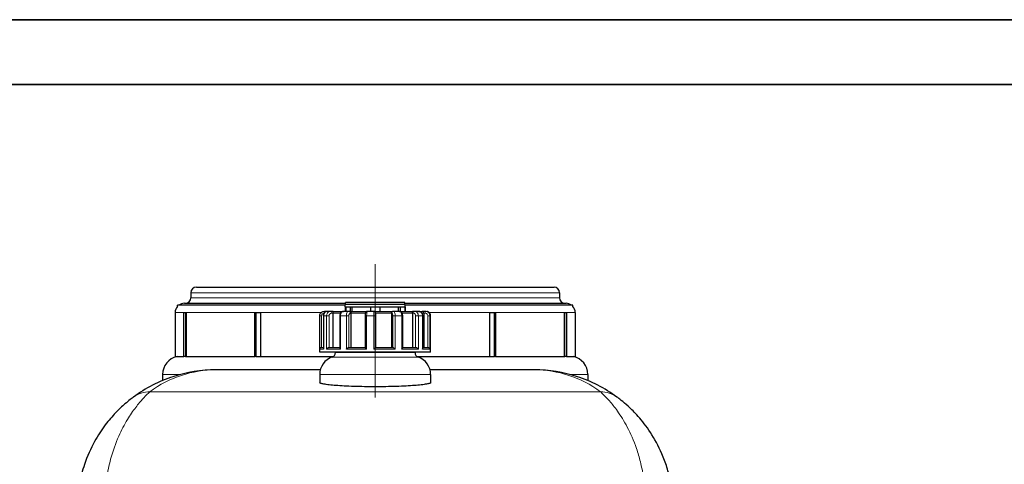
# Model space of a CAD drawing. Units: millimetres. Extents: x 0 to 8756, y -606 to 4200.
# Drawn here: x 911 to 1977, y 3719 to 4200 of the extents above; entities that cross this region are included whole.
import ezdxf

# ---------------------------------------------------------------- set-up
doc = ezdxf.new("R2010")
doc.units = ezdxf.units.MM
doc.header["$LTSCALE"] = 10
doc.layers.get('0').update_dxf_attribs({"lineweight": 18})
doc.layers.add('Mittellinie (ISO)', color=5, linetype='Continuous', lineweight=5, true_color=0x0000ff)
doc.layers.add('Tangential', color=7, linetype='Continuous', lineweight=9, true_color=0xbfbfbf)
doc.layers.add('Rahmen (ISO)', color=7, linetype='Continuous', lineweight=35)
doc.layers.add('Sichtbar (ISO)', color=7, linetype='Continuous', lineweight=25)

# ---------------------------------------------------------------- blocks, each defined once
blk = doc.blocks.new('DF-1100_971294')
at = {"layer": 'Mittellinie (ISO)', "linetype": 'Continuous'}
blk.add_line((1295.9, 3935.7), (1295.9, 3791.2), dxfattribs=at)
at = {"layer": 'Rahmen (ISO)'}
for p, q in [((5940, 4200), (0, 4200)), ((200, 4130), (5870, 4130))]:
    blk.add_line(p, q, dxfattribs=at)
at = {"layer": 'Sichtbar (ISO)'}
for p, q in [((1102.4, 3910.7), (1489.4, 3910.7)), ((1096.4, 3904.7), (1096.4, 3899.2)), ((1495.4, 3904.7), (1495.4, 3899.2)), ((1263.4, 3891.2), (1081.9, 3891.2)), ((1081.9, 3889.8), (1081.9, 3891.2)), ((1089.4, 3893.2), (1263.9, 3893.2)), ((1328.4, 3892), (1263.4, 3892)), ((1263.4, 3889.5), (1263.4, 3892)), ((1263.4, 3889.5), (1264, 3889.5)), ((1263.4, 3889.5), (1263.4, 3884.5)), ((1263.4, 3889.5), (1264, 3889.5)), ((1327.9, 3894), (1263.9, 3894)), ((1263.9, 3892), (1263.9, 3894)), ((1264, 3889.5), (1264, 3884.5)), ((1264, 3889.5), (1269, 3889.5)), ((1269, 3889.5), (1269, 3884.5)), ((1269, 3889.5), (1270.6, 3889.5)), ((1270.6, 3889.5), (1270.6, 3884.5)), ((1270.6, 3889.5), (1290.9, 3889.5)), ((1270.6, 3889.5), (1290.9, 3889.5)), ((1290.9, 3889.5), (1290.9, 3884.5)), ((1290.9, 3889.5), (1300.9, 3889.5)), ((1300.9, 3889.5), (1300.9, 3884.5)), ((1300.9, 3889.5), (1321.2, 3889.5)), ((1300.9, 3889.5), (1321.2, 3889.5)), ((1321.2, 3889.5), (1322.9, 3889.5)), ((1321.2, 3884.5), (1321.2, 3889.5)), ((1322.9, 3889.5), (1322.9, 3884.5)), ((1322.9, 3889.5), (1327.9, 3889.5)), ((1327.9, 3892), (1327.9, 3894)), ((1327.9, 3893.2), (1502.4, 3893.2)), ((1327.9, 3889.5), (1327.9, 3884.5)), ((1327.9, 3889.5), (1328.4, 3889.5)), ((1327.9, 3889.5), (1328.4, 3889.5)), ((1328.4, 3889.5), (1328.4, 3892)), ((1509.9, 3891.2), (1328.4, 3891.2)), ((1328.4, 3889.5), (1328.4, 3884.5)), ((1509.9, 3889.8), (1509.9, 3891.2)), ((1079.4, 3883.2), (1079.4, 3835.7)), ((1088.9, 3883.2), (1091.2, 3883.2)), ((1088.9, 3835.7), (1088.9, 3883.2)), ((1090.8, 3883.2), (1090.8, 3835.7)), ((1091.2, 3883.2), (1091.2, 3835.7)), ((1165.6, 3883.2), (1171.7, 3883.2)), ((1165.6, 3835.7), (1165.6, 3883.2)), ((1166.8, 3883.2), (1166.8, 3835.7)), ((1171.7, 3883.2), (1171.7, 3835.7)), ((1235.9, 3843.7), (1235.9, 3879.5)), ((1239.8, 3879.5), (1239.8, 3844.2)), ((1244.4, 3884.5), (1240.9, 3884.5)), ((1244.4, 3884.5), (1244.6, 3884.5)), ((1247.6, 3884.5), (1244.6, 3884.5)), ((1250.6, 3884.5), (1247.6, 3884.5)), ((1249.9, 3882.5), (1249.9, 3845.5)), ((1250.6, 3884.5), (1261.5, 3884.5)), ((1257.5, 3879.5), (1257.5, 3845)), ((1267.2, 3884.5), (1261.5, 3884.5)), ((1268.9, 3884.5), (1267.2, 3884.5)), ((1268.9, 3884.5), (1287.5, 3884.5)), ((1269.6, 3882.5), (1269.6, 3845.5)), ((1284.9, 3879.5), (1284.9, 3845.4)), ((1294.5, 3884.5), (1287.5, 3884.5)), ((1294.5, 3884.5), (1314.7, 3884.5)), ((1296.5, 3845.5), (1296.5, 3879.5)), ((1313.4, 3882.5), (1313.4, 3845.5)), ((1315.8, 3884.5), (1314.7, 3884.5)), ((1322.2, 3884.5), (1315.8, 3884.5)), ((1322.2, 3884.5), (1336.1, 3884.5)), ((1325.7, 3845.2), (1325.7, 3879.5)), ((1338.8, 3884.5), (1336.1, 3884.5)), ((1336.4, 3882.5), (1336.4, 3845.5)), ((1342.8, 3884.5), (1338.8, 3884.5)), ((1342.8, 3884.5), (1346.8, 3884.5)), ((1350.3, 3884.5), (1346.8, 3884.5)), ((1347.4, 3844.5), (1347.4, 3879.5)), ((1348.4, 3882.5), (1348.4, 3845.5)), ((1350.9, 3884.5), (1350.3, 3884.5)), ((1355.9, 3843.5), (1355.9, 3879.5)), ((1420.1, 3883.2), (1426.2, 3883.2)), ((1420.1, 3835.7), (1420.1, 3883.2)), ((1425, 3835.7), (1425, 3883.2)), ((1426.2, 3883.2), (1426.2, 3835.7)), ((1500.6, 3883.2), (1502.9, 3883.2)), ((1500.6, 3835.7), (1500.6, 3883.2)), ((1501, 3835.7), (1501, 3883.2)), ((1502.9, 3883.2), (1502.9, 3835.7)), ((1512.4, 3883.2), (1512.4, 3835.7)), ((1090.8, 3835.8), (1091.2, 3835.8)), ((1166.8, 3835.8), (1171.7, 3835.8)), ((1235.9, 3840.5), (1235.9, 3843.5)), ((1355.9, 3840.5), (1235.9, 3840.5)), ((1237.9, 3845.5), (1239.8, 3845.5)), ((1246, 3845.5), (1257.5, 3845.5)), ((1252.8, 3839.8), (1252.8, 3840.5)), ((1267.4, 3845.5), (1284.9, 3845.5)), ((1296.5, 3845.5), (1314.9, 3845.5)), ((1325.7, 3845.5), (1339.8, 3845.5)), ((1339, 3839.8), (1339, 3840.5)), ((1347.4, 3845.5), (1352.9, 3845.5)), ((1355.9, 3840.5), (1355.9, 3843.5)), ((1420.1, 3835.8), (1425, 3835.8)), ((1500.6, 3835.8), (1501, 3835.8)), ((1079.4, 3835.7), (1088.9, 3835.7)), ((1090.8, 3835.7), (1088.9, 3835.7)), ((1091.2, 3835.7), (1165.6, 3835.7)), ((1166.8, 3835.7), (1165.6, 3835.7)), ((1171.7, 3835.7), (1250.6, 3835.7)), ((1341.2, 3835.7), (1420.1, 3835.7)), ((1426.2, 3835.7), (1425, 3835.7)), ((1426.2, 3835.7), (1500.6, 3835.7)), ((1502.9, 3835.7), (1501, 3835.7)), ((1502.9, 3835.7), (1512.4, 3835.7)), ((1065.9, 3816.2), (1065.9, 3809.7)), ((1236.5, 3821.2), (1123.5, 3821.2)), ((1235.9, 3816.2), (1235.9, 3807.4)), ((1468.3, 3821.2), (1355.3, 3821.2)), ((1355.9, 3816.2), (1355.9, 3807.4)), ((1525.9, 3816.2), (1525.9, 3809.7))]:
    blk.add_line(p, q, dxfattribs=at)
for centre, radius, start, end in [((1102.4, 3904.7), 6, 90, 180), ((1489.4, 3904.7), 6, 0, 90), ((1089.4, 3883.2), 10, 138.5904, 180), ((1089.4, 3883.2), 10, 90, 126.8699), ((1090.4, 3899.2), 6, 270, 0), ((1501.4, 3899.2), 6, 180, 270), ((1502.4, 3883.2), 10, 53.1301, 90), ((1502.4, 3883.2), 10, 0, 41.4096), ((1244.4, 3882.5), 2, 90, 102.386), ((1237.9, 3843.5), 2, 135.0899, 180), ((1247.8, 3839.8), 5, 288.905, 0), ((1344, 3839.8), 5, 180, 251.095), ((1353.9, 3843.5), 2, 0, 7.4266), ((1085.9, 3816.2), 20, 102.8386, 180), ((1255.9, 3816.2), 20, 108.905, 180), ((1335.9, 3816.2), 20, 0, 71.095), ((1505.9, 3816.2), 20, 0, 77.1614)]:
    blk.add_arc(centre, radius, start, end, dxfattribs=at)
for points, knots in [([(1235.9, 3879.5), (1235.9, 3880), (1236, 3880.5), (1236.3, 3881.5), (1236.6, 3882), (1237.2, 3882.8), (1237.6, 3883.2), (1238.4, 3883.8), (1238.9, 3884.1), (1239.9, 3884.4), (1240.4, 3884.5), (1240.9, 3884.5)], [0, 0, 0, 0, 0.0942742, 0.0942742, 0.1885483, 0.1885483, 0.2828225, 0.2828225, 0.3770967, 0.3770967, 0.4713708, 0.4713708, 0.4713708, 0.4713708]), ([(1244.6, 3884.5), (1244.1, 3884.5), (1243.6, 3884.4), (1242.6, 3884.1), (1242.2, 3883.8), (1241.4, 3883.2), (1241, 3882.8), (1240.4, 3882), (1240.2, 3881.5), (1239.9, 3880.5), (1239.8, 3880), (1239.8, 3879.5), (1239.8, 3879.5), (1239.8, 3879.5)], [0, 0, 0, 0, 0.0925922, 0.0925922, 0.1858838, 0.1858838, 0.2801579, 0.2801579, 0.3744321, 0.3744321, 0.4687063, 0.4687063, 0.4713708, 0.4713708, 0.4713708, 0.4713708]), ([(1250.6, 3884.5), (1250.6, 3884.5), (1250.6, 3884.5), (1250.5, 3884.5), (1250.4, 3884.4), (1250.3, 3884.3), (1250.2, 3884.2), (1250.1, 3883.9), (1250, 3883.8), (1249.9, 3883.4), (1249.9, 3883.2), (1249.9, 3882.8), (1249.9, 3882.7), (1249.9, 3882.5)], [-0.7717538, -0.7717538, -0.7717538, -0.7717538, -0.7708423, -0.7708423, -0.6793693, -0.6793693, -0.5928787, -0.5928787, -0.5067445, -0.5067445, -0.4420899, -0.4420899, -0.3854211, -0.3854211, -0.3854211, -0.3854211]), ([(1261.5, 3884.5), (1261.1, 3884.5), (1260.7, 3884.4), (1260, 3884.1), (1259.6, 3883.9), (1259, 3883.4), (1258.7, 3883.1), (1258.2, 3882.4), (1258, 3882), (1257.7, 3881.1), (1257.6, 3880.7), (1257.5, 3880), (1257.5, 3879.7), (1257.5, 3879.5)], [0, 0, 0, 0, 0.0690302, 0.0690302, 0.142824, 0.142824, 0.230276, 0.230276, 0.3245501, 0.3245501, 0.4188243, 0.4188243, 0.4713708, 0.4713708, 0.4713708, 0.4713708]), ([(1268.9, 3884.5), (1268.9, 3884.5), (1268.9, 3884.5), (1269, 3884.5), (1269.1, 3884.4), (1269.2, 3884.3), (1269.3, 3884.2), (1269.4, 3883.9), (1269.5, 3883.8), (1269.6, 3883.4), (1269.6, 3883.2), (1269.6, 3882.8), (1269.6, 3882.7), (1269.6, 3882.5)], [-0.7717538, -0.7717538, -0.7717538, -0.7717538, -0.7708423, -0.7708423, -0.6793693, -0.6793693, -0.5928787, -0.5928787, -0.5067445, -0.5067445, -0.4420899, -0.4420899, -0.3854211, -0.3854211, -0.3854211, -0.3854211]), ([(1287.5, 3884.5), (1287.3, 3884.5), (1287, 3884.4), (1286.6, 3884.3), (1286.4, 3884.2), (1286.1, 3884), (1286, 3883.8), (1285.7, 3883.5), (1285.6, 3883.4), (1285.4, 3883), (1285.3, 3882.8), (1285.2, 3882.3), (1285.1, 3882), (1285, 3881.4), (1285, 3881), (1285, 3880.4), (1284.9, 3880), (1284.9, 3879.6), (1284.9, 3879.5), (1284.9, 3879.5)], [0, 0, 0, 0, 0.0187419, 0.0187419, 0.0393389, 0.0393389, 0.0656894, 0.0656894, 0.1033653, 0.1033653, 0.1725516, 0.1725516, 0.2668257, 0.2668257, 0.3610999, 0.3610999, 0.4553741, 0.4553741, 0.4713708, 0.4713708, 0.4713708, 0.4713708]), ([(1296.5, 3879.5), (1296.5, 3879.8), (1296.5, 3880.1), (1296.5, 3880.7), (1296.5, 3881), (1296.5, 3881.5), (1296.5, 3881.7), (1296.5, 3882.1), (1296.5, 3882.3), (1296.5, 3882.4), (1296.5, 3882.5), (1296.5, 3882.6), (1296.5, 3882.6), (1296.5, 3882.6), (1296.5, 3882.7), (1296.5, 3882.7), (1296.5, 3882.8), (1296.4, 3882.9), (1296.4, 3883), (1296.3, 3883.2), (1296.3, 3883.3), (1296.2, 3883.6), (1296.1, 3883.7), (1295.9, 3883.9), (1295.8, 3884), (1295.5, 3884.2), (1295.3, 3884.3), (1294.8, 3884.5), (1294.6, 3884.5), (1294.5, 3884.5)], [0, 0, 0, 0, 0.0942742, 0.0942742, 0.1885483, 0.1885483, 0.2828225, 0.2828225, 0.3770967, 0.3770967, 0.4242337, 0.4242337, 0.435529, 0.435529, 0.4448673, 0.4448673, 0.4548615, 0.4548615, 0.4623864, 0.4623864, 0.4660159, 0.4660159, 0.4679429, 0.4679429, 0.4690417, 0.4690417, 0.470598, 0.470598, 0.4713708, 0.4713708, 0.4713708, 0.4713708]), ([(1313.4, 3882.5), (1313.4, 3882.7), (1313.5, 3882.8), (1313.5, 3883.2), (1313.6, 3883.4), (1313.7, 3883.8), (1313.8, 3883.9), (1314, 3884.2), (1314.2, 3884.3), (1314.4, 3884.4), (1314.5, 3884.5), (1314.7, 3884.5), (1314.7, 3884.5), (1314.7, 3884.5)], [-0.3854211, -0.3854211, -0.3854211, -0.3854211, -0.3287524, -0.3287524, -0.2640978, -0.2640978, -0.1779636, -0.1779636, -0.091473, -0.091473, 0, 0, 0.0009115, 0.0009115, 0.0009115, 0.0009115]), ([(1325.7, 3879.5), (1325.7, 3879.9), (1325.7, 3880.3), (1325.5, 3881.1), (1325.4, 3881.5), (1325.1, 3882.3), (1324.9, 3882.7), (1324.4, 3883.4), (1324.1, 3883.7), (1323.4, 3884.2), (1323, 3884.4), (1322.5, 3884.5), (1322.3, 3884.5), (1322.2, 3884.5)], [0, 0, 0, 0, 0.0942742, 0.0942742, 0.1885483, 0.1885483, 0.2828225, 0.2828225, 0.3770967, 0.3770967, 0.4467579, 0.4467579, 0.4713708, 0.4713708, 0.4713708, 0.4713708]), ([(1336.4, 3882.5), (1336.4, 3882.7), (1336.4, 3882.8), (1336.4, 3883.2), (1336.3, 3883.4), (1336.3, 3883.8), (1336.3, 3883.9), (1336.3, 3884.2), (1336.2, 3884.3), (1336.2, 3884.4), (1336.2, 3884.5), (1336.1, 3884.5), (1336.1, 3884.5), (1336.1, 3884.5)], [-0.3854211, -0.3854211, -0.3854211, -0.3854211, -0.3287524, -0.3287524, -0.2640978, -0.2640978, -0.1779636, -0.1779636, -0.091473, -0.091473, 0, 0, 0.0009115, 0.0009115, 0.0009115, 0.0009115]), ([(1347.4, 3879.5), (1347.4, 3880), (1347.4, 3880.5), (1347.1, 3881.4), (1346.9, 3881.9), (1346.3, 3882.7), (1346, 3883.1), (1345.2, 3883.8), (1344.8, 3884), (1343.9, 3884.4), (1343.4, 3884.5), (1342.9, 3884.5), (1342.8, 3884.5), (1342.8, 3884.5)], [0, 0, 0, 0, 0.0942742, 0.0942742, 0.1885483, 0.1885483, 0.2828225, 0.2828225, 0.3770967, 0.3770967, 0.4666072, 0.4666072, 0.4713708, 0.4713708, 0.4713708, 0.4713708]), ([(1348.4, 3882.5), (1348.4, 3882.7), (1348.4, 3882.8), (1348.3, 3883.2), (1348.3, 3883.4), (1348.1, 3883.8), (1348, 3883.9), (1347.7, 3884.2), (1347.5, 3884.3), (1347.2, 3884.4), (1347, 3884.5), (1346.8, 3884.5), (1346.8, 3884.5), (1346.8, 3884.5)], [-0.3854211, -0.3854211, -0.3854211, -0.3854211, -0.3287524, -0.3287524, -0.2640978, -0.2640978, -0.1779636, -0.1779636, -0.091473, -0.091473, 0, 0, 0.0009115, 0.0009115, 0.0009115, 0.0009115]), ([(1355.9, 3879.5), (1355.9, 3880), (1355.8, 3880.5), (1355.5, 3881.5), (1355.2, 3882), (1354.6, 3882.8), (1354.2, 3883.2), (1353.4, 3883.8), (1352.9, 3884.1), (1352.3, 3884.3), (1352.3, 3884.3), (1352.2, 3884.3)], [0, 0, 0, 0, 0.0942742, 0.0942742, 0.1885483, 0.1885483, 0.2828225, 0.2828225, 0.3770967, 0.3770967, 0.3937499, 0.3937499, 0.3937499, 0.3937499]), ([(1236.5, 3844.9), (1236.6, 3845), (1236.7, 3845.1), (1237, 3845.2), (1237.1, 3845.3), (1237.5, 3845.4), (1237.7, 3845.5), (1237.9, 3845.5), (1237.9, 3845.5), (1237.9, 3845.5)], [0.2120169, 0.2120169, 0.2120169, 0.2120169, 0.2614374, 0.2614374, 0.3270639, 0.3270639, 0.3839273, 0.3839273, 0.385535, 0.385535, 0.385535, 0.385535]), ([(1239.8, 3844.2), (1239.8, 3844.2), (1239.8, 3844.1), (1239.8, 3843.9), (1239.9, 3843.7), (1239.9, 3843.5), (1239.9, 3843.5), (1239.9, 3843.5)], [0.2816052, 0.2816052, 0.2816052, 0.2816052, 0.2922034, 0.2922034, 0.3818588, 0.3818588, 0.3827517, 0.3827517, 0.3827517, 0.3827517]), ([(1243.2, 3843.5), (1243.2, 3843.5), (1243.2, 3843.5), (1243.3, 3843.7), (1243.5, 3843.9), (1243.8, 3844.3), (1244, 3844.5), (1244.4, 3844.8), (1244.6, 3845), (1245.1, 3845.2), (1245.3, 3845.3), (1245.6, 3845.4), (1245.8, 3845.5), (1246, 3845.5), (1246, 3845.5), (1246, 3845.5)], [-0.0009016, -0.0009016, -0.0009016, -0.0009016, 0, 0, 0.0889479, 0.0889479, 0.1737849, 0.1737849, 0.2614374, 0.2614374, 0.3270639, 0.3270639, 0.3839273, 0.3839273, 0.385535, 0.385535, 0.385535, 0.385535]), ([(1257.5, 3845), (1257.5, 3844.9), (1257.5, 3844.8), (1257.6, 3844.5), (1257.7, 3844.3), (1257.9, 3843.9), (1258.1, 3843.7), (1258.2, 3843.5), (1258.2, 3843.5), (1258.2, 3843.5)], [0.1489309, 0.1489309, 0.1489309, 0.1489309, 0.2068288, 0.2068288, 0.2922034, 0.2922034, 0.3818588, 0.3818588, 0.3827517, 0.3827517, 0.3827517, 0.3827517]), ([(1264.7, 3843.5), (1264.7, 3843.5), (1264.7, 3843.5), (1264.9, 3843.7), (1265.1, 3843.9), (1265.5, 3844.3), (1265.7, 3844.5), (1266.1, 3844.8), (1266.4, 3845), (1266.8, 3845.2), (1266.9, 3845.3), (1267.2, 3845.4), (1267.3, 3845.5), (1267.4, 3845.5), (1267.4, 3845.5), (1267.4, 3845.5)], [-0.0009016, -0.0009016, -0.0009016, -0.0009016, 0, 0, 0.0889479, 0.0889479, 0.1737849, 0.1737849, 0.2614374, 0.2614374, 0.3270639, 0.3270639, 0.3839273, 0.3839273, 0.385535, 0.385535, 0.385535, 0.385535]), ([(1284.9, 3845.4), (1284.9, 3845.4), (1284.9, 3845.4), (1285, 3845.3), (1285, 3845.3), (1285.2, 3845), (1285.3, 3844.9), (1285.6, 3844.5), (1285.8, 3844.3), (1286.2, 3843.9), (1286.4, 3843.7), (1286.6, 3843.5), (1286.6, 3843.5), (1286.6, 3843.5)], [0.0349094, 0.0349094, 0.0349094, 0.0349094, 0.0562527, 0.0562527, 0.1208313, 0.1208313, 0.2068288, 0.2068288, 0.2922034, 0.2922034, 0.3818588, 0.3818588, 0.3827517, 0.3827517, 0.3827517, 0.3827517]), ([(1294.5, 3843.5), (1294.5, 3843.5), (1294.5, 3843.5), (1294.7, 3843.7), (1294.9, 3843.9), (1295.3, 3844.3), (1295.5, 3844.5), (1295.9, 3844.8), (1296, 3845), (1296.3, 3845.2), (1296.4, 3845.3), (1296.5, 3845.4), (1296.5, 3845.5), (1296.5, 3845.5), (1296.5, 3845.5), (1296.5, 3845.5)], [-0.0009016, -0.0009016, -0.0009016, -0.0009016, 0, 0, 0.0889479, 0.0889479, 0.1737849, 0.1737849, 0.2614374, 0.2614374, 0.3270639, 0.3270639, 0.3839273, 0.3839273, 0.385535, 0.385535, 0.385535, 0.385535]), ([(1314.9, 3845.5), (1315, 3845.5), (1315.1, 3845.4), (1315.3, 3845.3), (1315.4, 3845.3), (1315.8, 3845), (1316, 3844.9), (1316.4, 3844.5), (1316.7, 3844.3), (1317.1, 3843.9), (1317.3, 3843.7), (1317.5, 3843.5), (1317.5, 3843.5), (1317.5, 3843.5)], [0, 0, 0, 0, 0.0562527, 0.0562527, 0.1208313, 0.1208313, 0.2068288, 0.2068288, 0.2922034, 0.2922034, 0.3818588, 0.3818588, 0.3827517, 0.3827517, 0.3827517, 0.3827517]), ([(1324.6, 3843.5), (1324.6, 3843.5), (1324.7, 3843.5), (1324.8, 3843.7), (1325, 3843.9), (1325.3, 3844.3), (1325.4, 3844.5), (1325.6, 3844.8), (1325.7, 3845), (1325.7, 3845.2), (1325.7, 3845.2), (1325.7, 3845.2)], [-0.0009016, -0.0009016, -0.0009016, -0.0009016, 0, 0, 0.0889479, 0.0889479, 0.1737849, 0.1737849, 0.2614374, 0.2614374, 0.2765636, 0.2765636, 0.2765636, 0.2765636]), ([(1339.8, 3845.5), (1339.9, 3845.5), (1340.1, 3845.4), (1340.4, 3845.3), (1340.6, 3845.3), (1341.1, 3845), (1341.3, 3844.9), (1341.7, 3844.5), (1341.9, 3844.3), (1342.3, 3843.9), (1342.5, 3843.7), (1342.6, 3843.5), (1342.6, 3843.5), (1342.6, 3843.5)], [0, 0, 0, 0, 0.0562527, 0.0562527, 0.1208313, 0.1208313, 0.2068288, 0.2068288, 0.2922034, 0.2922034, 0.3818588, 0.3818588, 0.3827517, 0.3827517, 0.3827517, 0.3827517]), ([(1347.1, 3843.5), (1347.1, 3843.5), (1347.1, 3843.5), (1347.2, 3843.7), (1347.3, 3843.9), (1347.4, 3844.2), (1347.4, 3844.4), (1347.4, 3844.5)], [-0.0009016, -0.0009016, -0.0009016, -0.0009016, 0, 0, 0.0889479, 0.0889479, 0.1490441, 0.1490441, 0.1490441, 0.1490441]), ([(1352.9, 3845.5), (1353.1, 3845.5), (1353.2, 3845.4), (1353.6, 3845.3), (1353.8, 3845.3), (1354.2, 3845), (1354.4, 3844.9), (1354.8, 3844.5), (1354.9, 3844.3), (1355.1, 3843.9), (1355.1, 3843.7), (1355.2, 3843.5), (1355.2, 3843.5), (1355.2, 3843.5)], [0, 0, 0, 0, 0.0562527, 0.0562527, 0.1208313, 0.1208313, 0.2068288, 0.2068288, 0.2922034, 0.2922034, 0.3818588, 0.3818588, 0.3827517, 0.3827517, 0.3827517, 0.3827517]), ([(1355.9, 3843.5), (1355.9, 3843.5), (1355.9, 3843.5), (1355.9, 3843.5), (1355.9, 3843.5), (1355.9, 3843.5)], [-0.000901586, -0.000901586, -0.000901586, -0.000901586, 0, 0, 0.005842483, 0.005842483, 0.005842483, 0.005842483]), ([(1123.5, 3821.2), (1107.8, 3821.2), (1092.2, 3818.7), (1062, 3808.9), (1047.5, 3801.6), (1034.3, 3791.8)], [-0.032782, -0.032782, -0.032782, -0.032782, 26.268373, 26.268373, 52.569529, 52.569529, 52.569529, 52.569529]), ([(1557.5, 3791.8), (1544.3, 3801.6), (1529.8, 3808.9), (1499.6, 3818.7), (1484, 3821.2), (1468.3, 3821.2)], [0, 0, 0, 0, 26.301156, 26.301156, 52.602311, 52.602311, 52.602311, 52.602311]), ([(1355.9, 3807.4), (1355.9, 3807.1), (1355.5, 3806.8), (1354, 3806.3), (1352.9, 3806), (1349.8, 3805.5), (1347.9, 3805.2), (1343.5, 3804.7), (1341, 3804.5), (1335.6, 3804.1), (1332.6, 3803.9), (1326.1, 3803.5), (1322.6, 3803.4), (1315.2, 3803.1), (1311.3, 3803.1), (1303.6, 3802.9), (1299.7, 3802.9), (1295.9, 3802.9), (1292.1, 3802.9), (1288.2, 3802.9), (1280.5, 3803.1), (1276.6, 3803.1), (1269.3, 3803.4), (1265.7, 3803.5), (1259.2, 3803.9), (1256.2, 3804.1), (1250.8, 3804.5), (1248.3, 3804.7), (1243.9, 3805.2), (1242, 3805.5), (1238.9, 3806), (1237.8, 3806.3), (1236.3, 3806.8), (1235.9, 3807.1), (1235.9, 3807.4)], [-9.052731, -9.052731, -9.052731, -9.052731, -7.919507, -7.919507, -6.786284, -6.786284, -5.653061, -5.653061, -4.519838, -4.519838, -3.389878, -3.389878, -2.259919, -2.259919, -1.129959, -1.129959, 0, 0, 0, 1.129959, 1.129959, 2.259919, 2.259919, 3.389878, 3.389878, 4.519838, 4.519838, 5.653061, 5.653061, 6.786284, 6.786284, 7.919507, 7.919507, 9.052731, 9.052731, 9.052731, 9.052731]), ([(1034.3, 3791.8), (1033.5, 3791.2), (1032.3, 3790.3), (1029.1, 3787.8), (1027.2, 3786.2), (1022, 3781.7), (1018.6, 3778.5), (1011.3, 3770.9), (1007.5, 3766.5), (999.8, 3756.2), (995.8, 3750.3), (988, 3736.1), (984.3, 3727.8), (979.1, 3712.3), (977.3, 3705.5), (976, 3698.3)], [0, 0, 0, 0, 1.477733, 1.477733, 2.955462, 2.955462, 5.048968, 5.048968, 7.199505, 7.199505, 9.523234, 9.523234, 12.159181, 12.159181, 14.028665, 14.028665, 14.028665, 14.028665]), ([(1615.5, 3700), (1614.5, 3705.5), (1613.1, 3710.7), (1610, 3720.8), (1608.2, 3725.7), (1602.5, 3738.8), (1598.2, 3746.6), (1589.4, 3760.1), (1584.9, 3765.9), (1576.7, 3775.1), (1573, 3778.7), (1566.9, 3784.3), (1564.3, 3786.5), (1560.1, 3789.9), (1558.5, 3791.1), (1557.5, 3791.8)], [0, 0, 0, 0, 1.440294, 1.440294, 2.880588, 2.880588, 5.573334, 5.573334, 8.138023, 8.138023, 10.287406, 10.287406, 12.074474, 12.074474, 13.881324, 13.881324, 13.881324, 13.881324])]:
    blk.add_open_spline(points, degree=3, knots=knots, dxfattribs=at)
at = {"layer": 'Tangential'}
for p, q in [((1096.4, 3904.7), (1495.4, 3904.7)), ((1096.4, 3899.2), (1495.4, 3899.2)), ((1079.4, 3883.2), (1088.9, 3883.2)), ((1091.2, 3883.2), (1165.6, 3883.2)), ((1171.7, 3883.2), (1237.6, 3883.2)), ((1235.9, 3879.5), (1237.9, 3879.5)), ((1237.9, 3845.5), (1237.9, 3879.5)), ((1239.9, 3879.5), (1239.8, 3879.5)), ((1239.9, 3843.5), (1239.9, 3879.5)), ((1243.2, 3879.5), (1239.9, 3879.5)), ((1243.2, 3879.5), (1243.2, 3843.5)), ((1243.2, 3879.5), (1246, 3879.5)), ((1246, 3845.5), (1246, 3879.5)), ((1248.6, 3882.5), (1249.9, 3882.5)), ((1258.3, 3882.5), (1249.9, 3882.5)), ((1258.2, 3879.5), (1257.5, 3879.5)), ((1258.2, 3843.5), (1258.2, 3879.5)), ((1264.7, 3879.5), (1258.2, 3879.5)), ((1264.7, 3879.5), (1264.7, 3843.5)), ((1264.7, 3879.5), (1267.4, 3879.5)), ((1267.4, 3845.5), (1267.4, 3879.5)), ((1268.9, 3882.5), (1269.6, 3882.5)), ((1285.3, 3882.5), (1269.6, 3882.5)), ((1286.6, 3879.5), (1284.9, 3879.5)), ((1286.6, 3843.5), (1286.6, 3879.5)), ((1294.5, 3879.5), (1286.6, 3879.5)), ((1294.5, 3879.5), (1294.5, 3843.5)), ((1294.5, 3879.5), (1296.5, 3879.5)), ((1313.4, 3882.5), (1296.5, 3882.5)), ((1313.4, 3882.5), (1313.9, 3882.5)), ((1317.5, 3879.5), (1314.9, 3879.5)), ((1314.9, 3879.5), (1314.9, 3845.5)), ((1317.5, 3843.5), (1317.5, 3879.5)), ((1324.6, 3879.5), (1317.5, 3879.5)), ((1324.6, 3879.5), (1324.6, 3843.5)), ((1324.6, 3879.5), (1325.7, 3879.5)), ((1336.4, 3882.5), (1325, 3882.5)), ((1336.4, 3882.5), (1337.5, 3882.5)), ((1342.6, 3879.5), (1339.7, 3879.5)), ((1339.7, 3879.5), (1339.7, 3845.5)), ((1342.6, 3843.5), (1342.6, 3879.5)), ((1347.1, 3879.5), (1342.6, 3879.5)), ((1348.4, 3882.5), (1346.5, 3882.5)), ((1347.1, 3879.5), (1347.1, 3843.5)), ((1347.1, 3879.5), (1347.4, 3879.5)), ((1348.4, 3882.5), (1349.9, 3882.5)), ((1355.2, 3879.5), (1352.8, 3879.5)), ((1352.8, 3879.5), (1352.8, 3845.5)), ((1354.3, 3883.2), (1420.1, 3883.2)), ((1355.2, 3843.5), (1355.2, 3879.5)), ((1355.9, 3879.5), (1355.2, 3879.5)), ((1355.9, 3879.5), (1355.9, 3843.5)), ((1355.9, 3879.5), (1355.9, 3879.5)), ((1426.2, 3883.2), (1500.6, 3883.2)), ((1502.9, 3883.2), (1512.4, 3883.2)), ((1239.9, 3843.5), (1235.9, 3843.5)), ((1258.2, 3843.5), (1243.2, 3843.5)), ((1252.8, 3839.8), (1339, 3839.8)), ((1286.6, 3843.5), (1264.7, 3843.5)), ((1317.5, 3843.5), (1294.5, 3843.5)), ((1342.6, 3843.5), (1324.6, 3843.5)), ((1355.2, 3843.5), (1347.1, 3843.5)), ((1355.9, 3843.5), (1355.9, 3843.5)), ((1342.4, 3835.1), (1249.4, 3835.1)), ((1085.1, 3816.2), (1065.9, 3816.2)), ((1355.9, 3816.2), (1235.9, 3816.2)), ((1525.9, 3816.2), (1506.7, 3816.2)), ((1539.7, 3797.5), (1052.1, 3797.5))]:
    blk.add_line(p, q, dxfattribs=at)
for centre, major_axis, ratio, start_param, end_param in [((1240.9, 3882.5), (0, 2), 0.010436, 4.829396, 6.283185), ((1247.6, 3882.5), (0, 2), 0.509011, 4.712389, 6.283185), ((1267.2, 3882.5), (0, 2), 0.871196, 4.712389, 6.283185), ((1315.8, 3882.5), (0, 2), 0.944754, 0, 1.570796), ((1338.8, 3882.5), (0, 2), 0.654292, 0, 1.570796), ((1350.3, 3882.5), (0, 2), 0.188512, 0, 1.570796), ((1052.1, 3767.6), (-17.8, 24.1), 0.988598, 5.640664, 6.283185), ((1539.7, 3767.6), (17.8, 24.1), 0.988598, 0, 0.642521)]:
    blk.add_ellipse(centre, major_axis=major_axis, ratio=ratio, start_param=start_param, end_param=end_param, dxfattribs=at)
for points, knots in [([(1237.9, 3879.5), (1237.9, 3879.7), (1238, 3879.9), (1238.1, 3880.4), (1238.2, 3880.7), (1238.5, 3881.3), (1238.8, 3881.6), (1239.5, 3882.2), (1240, 3882.4), (1240.6, 3882.5), (1240.7, 3882.5), (1240.8, 3882.5)], [0, 0, 0, 0, 0.0583788, 0.0583788, 0.1517848, 0.1517848, 0.2732126, 0.2732126, 0.4310688, 0.4310688, 0.4529164, 0.4529164, 0.4529164, 0.4529164]), ([(1239.9, 3879.5), (1239.9, 3879.7), (1239.9, 3879.9), (1240.1, 3881), (1240.4, 3881.8), (1241.3, 3883.1), (1241.8, 3883.5), (1242.8, 3884.1), (1243.2, 3884.3), (1244, 3884.4), (1244.3, 3884.5), (1244.6, 3884.5)], [-0.4713708, -0.4713708, -0.4713708, -0.4713708, -0.4318787, -0.4318787, -0.2737259, -0.2737259, -0.1520699, -0.1520699, -0.0584884, -0.0584884, 0, 0, 0, 0]), ([(1247.6, 3884.5), (1247.4, 3884.5), (1247.2, 3884.5), (1246.2, 3884.3), (1245.5, 3884), (1244.5, 3883), (1244.1, 3882.5), (1243.6, 3881.4), (1243.4, 3880.9), (1243.3, 3880.1), (1243.2, 3879.8), (1243.2, 3879.5)], [-0.4713708, -0.4713708, -0.4713708, -0.4713708, -0.4310707, -0.4310707, -0.2732138, -0.2732138, -0.1517855, -0.1517855, -0.058379, -0.058379, 0, 0, 0, 0]), ([(1246, 3879.5), (1246, 3879.7), (1246, 3879.9), (1246.1, 3880.4), (1246.2, 3880.7), (1246.5, 3881.3), (1246.7, 3881.6), (1247.4, 3882.2), (1247.8, 3882.4), (1248.4, 3882.5), (1248.5, 3882.5), (1248.6, 3882.5)], [0, 0, 0, 0, 0.058379, 0.058379, 0.1517855, 0.1517855, 0.2732138, 0.2732138, 0.4310707, 0.4310707, 0.4713708, 0.4713708, 0.4713708, 0.4713708]), ([(1258.2, 3879.5), (1258.2, 3879.7), (1258.2, 3879.9), (1258.3, 3881), (1258.6, 3881.8), (1259.2, 3883.1), (1259.5, 3883.5), (1260.2, 3884.1), (1260.5, 3884.3), (1261, 3884.4), (1261.2, 3884.5), (1261.5, 3884.5)], [-0.4713708, -0.4713708, -0.4713708, -0.4713708, -0.4318783, -0.4318783, -0.2737257, -0.2737257, -0.1520698, -0.1520698, -0.0584884, -0.0584884, 0, 0, 0, 0]), ([(1267.2, 3884.5), (1267.1, 3884.5), (1267, 3884.5), (1266.4, 3884.3), (1266, 3884), (1265.4, 3883), (1265.1, 3882.5), (1264.9, 3881.4), (1264.8, 3880.9), (1264.7, 3880.1), (1264.7, 3879.8), (1264.7, 3879.5)], [-0.4713708, -0.4713708, -0.4713708, -0.4713708, -0.4310701, -0.4310701, -0.2732135, -0.2732135, -0.1517853, -0.1517853, -0.0583789, -0.0583789, 0, 0, 0, 0]), ([(1267.4, 3879.5), (1267.4, 3879.7), (1267.5, 3879.9), (1267.5, 3880.4), (1267.6, 3880.7), (1267.7, 3881.3), (1267.9, 3881.6), (1268.2, 3882.2), (1268.5, 3882.4), (1268.8, 3882.5), (1268.9, 3882.5), (1268.9, 3882.5)], [0, 0, 0, 0, 0.0583789, 0.0583789, 0.1517853, 0.1517853, 0.2732135, 0.2732135, 0.4310701, 0.4310701, 0.4713708, 0.4713708, 0.4713708, 0.4713708]), ([(1286.6, 3879.5), (1286.6, 3879.7), (1286.6, 3879.9), (1286.7, 3881), (1286.7, 3881.8), (1286.9, 3883.1), (1287, 3883.5), (1287.2, 3884.1), (1287.3, 3884.3), (1287.4, 3884.4), (1287.5, 3884.5), (1287.5, 3884.5)], [-0.4713708, -0.4713708, -0.4713708, -0.4713708, -0.4318833, -0.4318833, -0.2737289, -0.2737289, -0.1520716, -0.1520716, -0.0584891, -0.0584891, 0, 0, 0, 0]), ([(1294.5, 3884.5), (1294.5, 3884.5), (1294.5, 3884.5), (1294.5, 3884.3), (1294.5, 3884), (1294.5, 3883), (1294.5, 3882.5), (1294.5, 3881.4), (1294.5, 3880.9), (1294.5, 3880.1), (1294.5, 3879.8), (1294.5, 3879.5)], [-0.4713708, -0.4713708, -0.4713708, -0.4713708, -0.4310688, -0.4310688, -0.2732126, -0.2732126, -0.1517848, -0.1517848, -0.0583788, -0.0583788, 0, 0, 0, 0]), ([(1313.9, 3882.5), (1314, 3882.5), (1314, 3882.5), (1314.2, 3882.4), (1314.3, 3882.2), (1314.5, 3881.9), (1314.6, 3881.6), (1314.8, 3880.9), (1314.9, 3880.4), (1314.9, 3879.7), (1314.9, 3879.6), (1314.9, 3879.5)], [0, 0, 0, 0, 0.0584884, 0.0584884, 0.1520699, 0.1520699, 0.2737259, 0.2737259, 0.4318787, 0.4318787, 0.4713708, 0.4713708, 0.4713708, 0.4713708]), ([(1317.5, 3879.5), (1317.5, 3879.7), (1317.5, 3879.9), (1317.5, 3881), (1317.3, 3881.8), (1317, 3883.1), (1316.8, 3883.5), (1316.5, 3884.1), (1316.3, 3884.3), (1316, 3884.4), (1315.9, 3884.5), (1315.8, 3884.5)], [-0.4713708, -0.4713708, -0.4713708, -0.4713708, -0.4318787, -0.4318787, -0.2737259, -0.2737259, -0.1520699, -0.1520699, -0.0584884, -0.0584884, 0, 0, 0, 0]), ([(1322.2, 3884.5), (1322.3, 3884.5), (1322.4, 3884.5), (1322.9, 3884.3), (1323.3, 3884), (1323.9, 3883), (1324.2, 3882.5), (1324.5, 3881.4), (1324.6, 3880.9), (1324.6, 3880.1), (1324.6, 3879.8), (1324.6, 3879.5)], [-0.4713708, -0.4713708, -0.4713708, -0.4713708, -0.4310707, -0.4310707, -0.2732138, -0.2732138, -0.1517855, -0.1517855, -0.058379, -0.058379, 0, 0, 0, 0]), ([(1337.5, 3882.5), (1337.6, 3882.5), (1337.8, 3882.5), (1338.1, 3882.4), (1338.4, 3882.2), (1338.8, 3881.9), (1339.1, 3881.6), (1339.5, 3880.9), (1339.7, 3880.4), (1339.7, 3879.7), (1339.7, 3879.6), (1339.7, 3879.5)], [0, 0, 0, 0, 0.0584884, 0.0584884, 0.1520698, 0.1520698, 0.2737257, 0.2737257, 0.4318783, 0.4318783, 0.4713708, 0.4713708, 0.4713708, 0.4713708]), ([(1342.6, 3879.5), (1342.6, 3879.7), (1342.6, 3879.9), (1342.5, 3881), (1342.2, 3881.8), (1341.5, 3883.1), (1341.1, 3883.5), (1340.3, 3884.1), (1339.9, 3884.3), (1339.3, 3884.4), (1339, 3884.5), (1338.8, 3884.5)], [-0.4713708, -0.4713708, -0.4713708, -0.4713708, -0.4318783, -0.4318783, -0.2737257, -0.2737257, -0.1520698, -0.1520698, -0.0584884, -0.0584884, 0, 0, 0, 0]), ([(1342.8, 3884.5), (1343, 3884.5), (1343.2, 3884.5), (1344.1, 3884.3), (1344.9, 3884), (1345.9, 3883), (1346.3, 3882.5), (1346.8, 3881.4), (1347, 3880.9), (1347.1, 3880.1), (1347.1, 3879.8), (1347.1, 3879.5)], [-0.4713708, -0.4713708, -0.4713708, -0.4713708, -0.4310701, -0.4310701, -0.2732135, -0.2732135, -0.1517853, -0.1517853, -0.0583789, -0.0583789, 0, 0, 0, 0]), ([(1349.9, 3882.5), (1350.1, 3882.5), (1350.3, 3882.5), (1350.8, 3882.4), (1351, 3882.2), (1351.7, 3881.9), (1352, 3881.6), (1352.5, 3880.9), (1352.7, 3880.4), (1352.8, 3879.7), (1352.8, 3879.6), (1352.8, 3879.5)], [0, 0, 0, 0, 0.0584891, 0.0584891, 0.1520716, 0.1520716, 0.2737289, 0.2737289, 0.4318833, 0.4318833, 0.4713708, 0.4713708, 0.4713708, 0.4713708]), ([(1355.2, 3879.5), (1355.2, 3879.7), (1355.2, 3879.9), (1355, 3881), (1354.7, 3881.8), (1353.7, 3883.1), (1353.2, 3883.5), (1352.2, 3884.1), (1351.7, 3884.3), (1350.9, 3884.4), (1350.6, 3884.5), (1350.3, 3884.5)], [-0.4713708, -0.4713708, -0.4713708, -0.4713708, -0.4318833, -0.4318833, -0.2737289, -0.2737289, -0.1520716, -0.1520716, -0.0584891, -0.0584891, 0, 0, 0, 0]), ([(1350.9, 3884.5), (1351.1, 3884.5), (1351.3, 3884.5), (1352.4, 3884.3), (1353.3, 3884), (1354.5, 3883), (1354.9, 3882.5), (1355.5, 3881.4), (1355.7, 3880.9), (1355.9, 3880.1), (1355.9, 3879.8), (1355.9, 3879.5)], [-0.4713708, -0.4713708, -0.4713708, -0.4713708, -0.4310688, -0.4310688, -0.2732126, -0.2732126, -0.1517848, -0.1517848, -0.0583788, -0.0583788, 0, 0, 0, 0]), ([(1052.1, 3797.5), (1062.7, 3805.4), (1074.3, 3811.3), (1098.4, 3819.2), (1111, 3821.2), (1123.5, 3821.2)], [-52.569529, -52.569529, -52.569529, -52.569529, -26.268373, -26.268373, 0.032782, 0.032782, 0.032782, 0.032782]), ([(1468.3, 3821.2), (1480.8, 3821.2), (1493.4, 3819.2), (1517.5, 3811.3), (1529.1, 3805.4), (1539.7, 3797.5)], [-52.602311, -52.602311, -52.602311, -52.602311, -26.301156, -26.301156, 0, 0, 0, 0]), ([(1004.9, 3699.7), (1005, 3701.1), (1005.2, 3702.5), (1006.5, 3711.1), (1007.9, 3718), (1012.1, 3733.6), (1015.1, 3741.9), (1021.3, 3756), (1024.5, 3762), (1030.7, 3772.3), (1033.8, 3776.7), (1039.6, 3784.3), (1042.3, 3787.5), (1046.4, 3792), (1048, 3793.5), (1050.5, 3796), (1051.5, 3797), (1052.1, 3797.5)], [-14.414153, -14.414153, -14.414153, -14.414153, -14.040093, -14.040093, -12.159181, -12.159181, -9.523234, -9.523234, -7.199505, -7.199505, -5.048968, -5.048968, -2.955462, -2.955462, -1.477733, -1.477733, 0, 0, 0, 0]), ([(1539.7, 3797.5), (1540.4, 3796.8), (1541.7, 3795.6), (1545.1, 3792.2), (1547.2, 3790.1), (1552.1, 3784.5), (1555, 3780.8), (1561.6, 3771.6), (1565.2, 3765.8), (1572.3, 3752.4), (1575.7, 3744.6), (1580.2, 3731.4), (1581.6, 3726.6), (1584.2, 3716.5), (1585.2, 3711.2), (1586.1, 3705.8)], [-13.881324, -13.881324, -13.881324, -13.881324, -12.074474, -12.074474, -10.287406, -10.287406, -8.138023, -8.138023, -5.573334, -5.573334, -2.880588, -2.880588, -1.440294, -1.440294, 0, 0, 0, 0])]:
    blk.add_open_spline(points, degree=3, knots=knots, dxfattribs=at)

msp = doc.modelspace()

# ---------------------------------------------------------------- block references
msp.add_blockref('DF-1100_971294', (0, 0))

doc.saveas('drawing.dxf')
